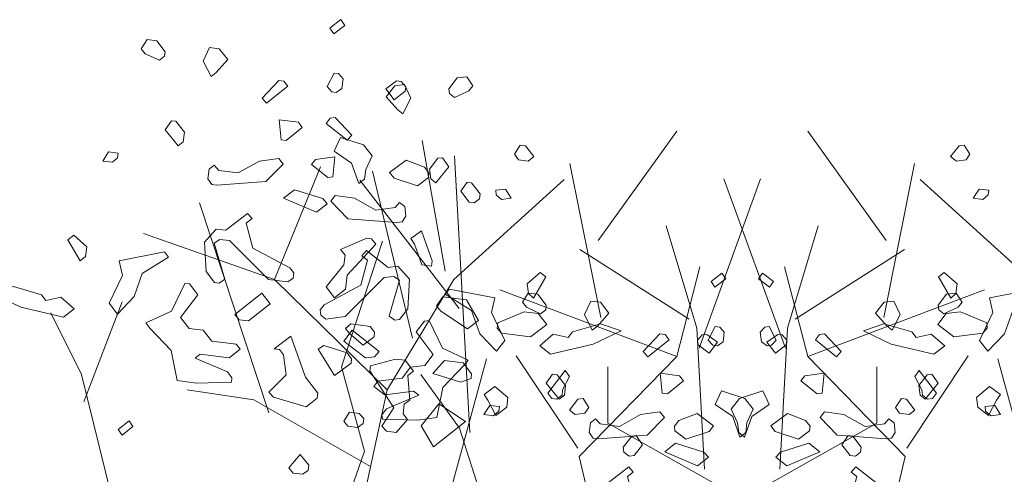
# Model space of a CAD drawing. Units: millimetres. Extents: x 4640 to 6390, y 4090 to 5339.
# Drawn here: x 5711 to 5712, y 4654 to 4654 of the extents above; entities that cross this region are included whole.
import ezdxf

# ---------------------------------------------------------------- set-up
doc = ezdxf.new("R2010")
doc.units = ezdxf.units.MM
doc.layers.get('0').update_dxf_attribs({"lineweight": 5})
doc.layers.add('nomenclatura', color=7, linetype='Continuous', lineweight=5)

# ---------------------------------------------------------------- blocks, each defined once
blk = doc.blocks.new('vf-secciones')
at = {"color": 104, "linetype": 'ByBlock'}
for p, q in [((5711.69597, 4654.1305), (5711.75666, 4654.21523)), ((5711.91871, 4654.1305), (5711.85803, 4654.21523)), ((5711.57762, 4654.10682), (5711.55977, 4654.20801)), ((5711.59675, 4653.98181), (5711.58484, 4654.19611)), ((5711.6979, 4654.0711), (5711.6741, 4654.19016)), ((5711.91678, 4654.0711), (5711.94058, 4654.19016)), ((5711.44546, 4654.10037), (5711.48116, 4654.18767)), ((5711.55231, 4654.05493), (5711.52139, 4654.18432)), ((5711.58834, 4654.07783), (5711.51162, 4654.17745)), ((5711.5843, 4654.10037), (5711.66958, 4654.17775)), ((5711.77398, 4654.04729), (5711.82158, 4654.17825)), ((5711.8407, 4654.04729), (5711.7931, 4654.17825)), ((5712.03039, 4654.10037), (5711.9451, 4654.17775)), ((5711.44106, 4653.99719), (5711.3875, 4654.1599)), ((5711.44546, 4654.10037), (5711.3443, 4654.13609)), ((5711.77228, 4654.06267), (5711.74848, 4654.14204)), ((5711.8424, 4654.06267), (5711.8662, 4654.14204)), ((5711.49728, 4654.03291), (5711.52902, 4654.13013)), ((5711.76643, 4654.06981), (5711.68169, 4654.12363)), ((5711.84826, 4654.06981), (5711.93299, 4654.12363)), ((5711.75668, 4654.04084), (5711.77453, 4654.11029)), ((5711.85801, 4654.04084), (5711.84016, 4654.11029)), ((5711.53273, 4654.01505), (5711.44546, 4654.10037)), ((5711.53273, 4654.01505), (5711.5843, 4654.10037)), ((5711.75668, 4654.04084), (5711.61982, 4654.09243)), ((5711.85801, 4654.04084), (5711.99486, 4654.09243)), ((5711.29796, 4654.00562), (5711.32771, 4654.08301)), ((5711.29627, 4654.02695), (5711.27247, 4654.07457)), ((5711.77823, 4653.95354), (5711.77228, 4654.06267)), ((5711.83645, 4653.95354), (5711.8424, 4654.06267)), ((5711.57989, 4653.92973), (5711.60964, 4654.03886)), ((5711.68005, 4653.96991), (5711.63245, 4654.04134)), ((5711.68131, 4653.96346), (5711.75668, 4654.04084)), ((5711.93338, 4653.96346), (5711.85801, 4654.04084)), ((5711.93463, 4653.96991), (5711.98223, 4654.04134)), ((5712.03479, 4653.92973), (5712.00504, 4654.03886)), ((5711.51514, 4653.96743), (5711.49728, 4654.03291)), ((5711.7033, 4653.98925), (5711.7033, 4654.03291)), ((5711.91138, 4653.98925), (5711.91138, 4654.03291)), ((5711.32007, 4653.92973), (5711.29627, 4654.02695)), ((5711.58852, 4653.98528), (5711.55877, 4654.02695)), ((5711.42959, 4654.00711), (5711.37802, 4654.01505)), ((5711.50694, 4653.89599), (5711.53273, 4654.01505)), ((5711.51984, 4653.95552), (5711.42959, 4654.00711)), ((5711.60637, 4653.92973), (5711.58852, 4653.98528)), ((5711.84016, 4653.91187), (5711.7033, 4653.98925)), ((5711.77453, 4653.91187), (5711.91138, 4653.98925)), ((5711.49133, 4653.89996), (5711.51514, 4653.96743)), ((5711.69717, 4653.89599), (5711.68131, 4653.96346)), ((5711.91751, 4653.89599), (5711.93338, 4653.96346))]:
    blk.add_line(p, q, dxfattribs=at)
at = {"color": 251}
for points in [[(5711.4914, 4654.29069), (5711.48838, 4654.29509), (5711.49681, 4654.30163), (5711.49983, 4654.29722), (5711.4914, 4654.29069)], [(5711.36091, 4654.27678), (5711.36046, 4654.27326), (5711.3565, 4654.27018), (5711.3455, 4654.27515), (5711.34243, 4654.27911), (5711.34689, 4654.28615), (5711.35437, 4654.2852), (5711.36091, 4654.27678)], [(5711.40931, 4654.27066), (5711.40044, 4654.26061), (5711.39647, 4654.25753), (5711.39038, 4654.26948), (5711.39529, 4654.28003), (5711.40277, 4654.27909), (5711.40931, 4654.27066)], [(5711.58038, 4654.24806), (5711.58082, 4654.24454), (5711.58479, 4654.24146), (5711.59578, 4654.24643), (5711.59886, 4654.25039), (5711.59439, 4654.25743), (5711.58691, 4654.25648), (5711.58038, 4654.24806)], [(5711.53198, 4654.24195), (5711.54085, 4654.23189), (5711.54482, 4654.22882), (5711.55091, 4654.24076), (5711.546, 4654.25131), (5711.53852, 4654.25037), (5711.53198, 4654.24195)], [(5711.78625, 4654.09442), (5711.78323, 4654.09882), (5711.79165, 4654.10536), (5711.79467, 4654.10095), (5711.78625, 4654.09442)], [(5711.82843, 4654.09442), (5711.83145, 4654.09882), (5711.82303, 4654.10536), (5711.82001, 4654.10095), (5711.82843, 4654.09442)], [(5711.65575, 4654.08051), (5711.65531, 4654.07699), (5711.65134, 4654.07391), (5711.64035, 4654.07888), (5711.63727, 4654.08284), (5711.64174, 4654.08988), (5711.64922, 4654.08893), (5711.65575, 4654.08051)], [(5711.95893, 4654.08051), (5711.95937, 4654.07699), (5711.96334, 4654.07391), (5711.97433, 4654.07888), (5711.97741, 4654.08284), (5711.97294, 4654.08988), (5711.96546, 4654.08893), (5711.95893, 4654.08051)], [(5711.70415, 4654.07439), (5711.69528, 4654.06434), (5711.69132, 4654.06126), (5711.68523, 4654.07321), (5711.69014, 4654.08376), (5711.69762, 4654.08282), (5711.70415, 4654.07439)], [(5711.91053, 4654.07439), (5711.9194, 4654.06434), (5711.92336, 4654.06126), (5711.92945, 4654.07321), (5711.92454, 4654.08376), (5711.91706, 4654.08282), (5711.91053, 4654.07439)], [(5711.3276, 4653.97993), (5711.32458, 4653.98433), (5711.333, 4653.99087), (5711.33602, 4653.98646), (5711.3276, 4653.97993)]]:
    blk.add_lwpolyline(points, dxfattribs=at)
at = {"color": 104}
for points in [[(5711.49862, 4654.2558), (5711.49767, 4654.24832), (5711.49327, 4654.2453), (5711.48975, 4654.24575), (5711.48623, 4654.24977), (5711.49158, 4654.26027), (5711.4951, 4654.25982), (5711.49862, 4654.2558)], [(5711.45587, 4654.25003), (5711.43946, 4654.2369), (5711.43595, 4654.24092), (5711.44884, 4654.25449), (5711.4528, 4654.25399), (5711.45587, 4654.25003)], [(5711.54702, 4654.24969), (5711.54657, 4654.24617), (5711.53815, 4654.23963), (5711.53161, 4654.24806), (5711.53998, 4654.25415), (5711.5435, 4654.25371), (5711.54702, 4654.24969)], [(5711.37584, 4654.21454), (5711.3749, 4654.20706), (5711.37093, 4654.20399), (5711.36088, 4654.21643), (5711.36579, 4654.22341), (5711.36931, 4654.22297), (5711.37584, 4654.21454)], [(5711.46705, 4654.21822), (5711.45461, 4654.20817), (5711.45065, 4654.20867), (5711.44902, 4654.22407), (5711.46397, 4654.22218), (5711.46705, 4654.21822)], [(5711.48542, 4654.22131), (5711.50183, 4654.20819), (5711.50534, 4654.21221), (5711.49245, 4654.22578), (5711.48849, 4654.22528), (5711.48542, 4654.22131)], [(5711.52104, 4654.1962), (5711.51613, 4654.18565), (5711.51518, 4654.17817), (5711.51072, 4654.17471), (5711.50513, 4654.19061), (5711.49156, 4654.19992), (5711.49647, 4654.21048), (5711.5145, 4654.20463), (5711.52104, 4654.1962)], [(5711.64612, 4654.1956), (5711.64166, 4654.19214), (5711.63418, 4654.19308), (5711.63116, 4654.19749), (5711.63563, 4654.20452), (5711.63959, 4654.20402), (5711.64612, 4654.1956)], [(5711.96856, 4654.1956), (5711.97302, 4654.19214), (5711.9805, 4654.19308), (5711.98352, 4654.19749), (5711.97905, 4654.20452), (5711.97509, 4654.20402), (5711.96856, 4654.1956)], [(5711.32417, 4654.1947), (5711.32015, 4654.19118), (5711.31267, 4654.19213), (5711.31713, 4654.19916), (5711.32461, 4654.19822), (5711.32417, 4654.1947)], [(5711.43894, 4654.17618), (5711.40104, 4654.17337), (5711.39708, 4654.17387), (5711.39406, 4654.17827), (5711.395, 4654.18575), (5711.39897, 4654.18883), (5711.40248, 4654.18481), (5711.41744, 4654.18292), (5711.43379, 4654.19202), (5711.44881, 4654.19415), (5711.45227, 4654.18969), (5711.43894, 4654.17618)], [(5711.47424, 4654.1895), (5711.48668, 4654.17945), (5711.49064, 4654.17995), (5711.49227, 4654.19536), (5711.47731, 4654.19347), (5711.47424, 4654.1895)], [(5711.56497, 4654.18305), (5711.56453, 4654.17953), (5711.5561, 4654.173), (5711.53807, 4654.17885), (5711.53461, 4654.18331), (5711.54744, 4654.19287), (5711.56151, 4654.18751), (5711.56497, 4654.18305)], [(5711.56545, 4654.18583), (5711.56639, 4654.17835), (5711.57035, 4654.17527), (5711.5804, 4654.18772), (5711.5755, 4654.1947), (5711.57198, 4654.19425), (5711.56545, 4654.18583)], [(5711.6045, 4654.16688), (5711.604, 4654.16292), (5711.60003, 4654.15985), (5711.59607, 4654.16035), (5711.58954, 4654.16877), (5711.59444, 4654.17575), (5711.59796, 4654.17531), (5711.6045, 4654.16688)], [(5711.48639, 4654.15901), (5711.47796, 4654.15247), (5711.45251, 4654.16329), (5711.46094, 4654.16982), (5711.48287, 4654.16303), (5711.48639, 4654.15901)], [(5711.61712, 4654.16598), (5711.62114, 4654.16247), (5711.62862, 4654.16341), (5711.62416, 4654.17045), (5711.61668, 4654.1695), (5711.61712, 4654.16598)], [(5711.99756, 4654.16598), (5711.99354, 4654.16247), (5711.98606, 4654.16341), (5711.99052, 4654.17045), (5711.998, 4654.1695), (5711.99756, 4654.16598)], [(5711.50235, 4654.14746), (5711.54025, 4654.14465), (5711.54421, 4654.14515), (5711.54723, 4654.14955), (5711.54629, 4654.15703), (5711.54232, 4654.16011), (5711.53881, 4654.15609), (5711.52385, 4654.1542), (5711.5075, 4654.16331), (5711.49248, 4654.16543), (5711.48902, 4654.16097), (5711.50235, 4654.14746)], [(5711.42372, 4654.14413), (5711.42886, 4654.1247), (5711.45734, 4654.10948), (5711.46041, 4654.10552), (5711.45991, 4654.10156), (5711.45595, 4654.09848), (5711.44099, 4654.10037), (5711.41083, 4654.13056), (5711.40335, 4654.1315), (5711.39894, 4654.12848), (5711.40705, 4654.10064), (5711.40264, 4654.09762), (5711.39912, 4654.09806), (5711.39259, 4654.10649), (5711.39146, 4654.12943), (5711.40033, 4654.13948), (5711.40781, 4654.13854), (5711.42466, 4654.15161), (5711.42818, 4654.14759), (5711.42372, 4654.14413)], [(5711.56702, 4654.11082), (5711.55954, 4654.11177), (5711.55395, 4654.12767), (5711.55093, 4654.13208), (5711.5593, 4654.13817), (5711.56752, 4654.11478), (5711.56702, 4654.11082)], [(5711.29931, 4654.11827), (5711.29529, 4654.11476), (5711.28574, 4654.13116), (5711.2902, 4654.13462), (5711.30026, 4654.12575), (5711.29931, 4654.11827)], [(5711.52403, 4654.12788), (5711.50177, 4654.10387), (5711.50038, 4654.09287), (5711.49196, 4654.08634), (5711.48542, 4654.09476), (5711.4992, 4654.11179), (5711.50014, 4654.11927), (5711.49668, 4654.12373), (5711.51699, 4654.13234), (5711.52051, 4654.1319), (5711.52403, 4654.12788)], [(5711.34325, 4654.10512), (5711.33695, 4654.08714), (5711.32406, 4654.07357), (5711.31753, 4654.082), (5711.32784, 4654.10349), (5711.32527, 4654.11499), (5711.36054, 4654.12171), (5711.36362, 4654.11775), (5711.34325, 4654.10512)], [(5711.51757, 4654.11541), (5711.51243, 4654.09599), (5711.48395, 4654.08077), (5711.48088, 4654.0768), (5711.48138, 4654.07284), (5711.48534, 4654.06977), (5711.5003, 4654.07166), (5711.53046, 4654.10184), (5711.53794, 4654.10279), (5711.54235, 4654.09977), (5711.53424, 4654.07192), (5711.53865, 4654.0689), (5711.54217, 4654.06935), (5711.5487, 4654.07777), (5711.54983, 4654.10071), (5711.54096, 4654.11077), (5711.53348, 4654.10982), (5711.51663, 4654.12289), (5711.51311, 4654.11887), (5711.51757, 4654.11541)], [(5711.64198, 4654.08956), (5711.646, 4654.08604), (5711.65555, 4654.10245), (5711.65109, 4654.10591), (5711.64103, 4654.09704), (5711.64198, 4654.08956)], [(5711.97271, 4654.08956), (5711.96868, 4654.08604), (5711.95914, 4654.10245), (5711.9636, 4654.10591), (5711.97365, 4654.09704), (5711.97271, 4654.08956)], [(5711.38629, 4654.08851), (5711.3729, 4654.07098), (5711.37944, 4654.06256), (5711.39044, 4654.06117), (5711.39697, 4654.05274), (5711.41589, 4654.05035), (5711.41897, 4654.04639), (5711.41054, 4654.03985), (5711.3881, 4654.04269), (5711.38414, 4654.03961), (5711.40915, 4654.02885), (5711.41261, 4654.02439), (5711.41217, 4654.02087), (5711.38527, 4654.02025), (5711.37031, 4654.02214), (5711.36567, 4654.04552), (5711.34908, 4654.06282), (5711.346, 4654.06678), (5711.36593, 4654.07589), (5711.37624, 4654.09738), (5711.37976, 4654.09693), (5711.38629, 4654.08851)], [(5711.26863, 4654.08415), (5711.28013, 4654.08672), (5711.29062, 4654.0778), (5711.2822, 4654.07126), (5711.24921, 4654.07901), (5711.22771, 4654.08932), (5711.24362, 4654.09491), (5711.26517, 4654.08861), (5711.26863, 4654.08415)], [(5711.42532, 4654.06838), (5711.41828, 4654.06927), (5711.41477, 4654.07329), (5711.43564, 4654.08988), (5711.44217, 4654.08145), (5711.42532, 4654.06838)], [(5711.59804, 4654.07641), (5711.60434, 4654.05843), (5711.61723, 4654.04486), (5711.62376, 4654.05328), (5711.61345, 4654.07478), (5711.61602, 4654.08628), (5711.58075, 4654.093), (5711.57767, 4654.08903), (5711.59804, 4654.07641)], [(5712.01664, 4654.07641), (5712.01034, 4654.05843), (5711.99745, 4654.04486), (5711.99092, 4654.05328), (5712.00123, 4654.07478), (5711.99866, 4654.08628), (5712.03393, 4654.093), (5712.03701, 4654.08903), (5712.01664, 4654.07641)], [(5711.60327, 4654.0687), (5711.59484, 4654.06216), (5711.57424, 4654.07594), (5711.57072, 4654.07996), (5711.57563, 4654.08694), (5711.5941, 4654.08461), (5711.60327, 4654.0687)], [(5711.65607, 4654.0656), (5711.64368, 4654.05599), (5711.62124, 4654.05883), (5711.61773, 4654.06285), (5711.61823, 4654.06681), (5711.63854, 4654.07542), (5711.64954, 4654.07403), (5711.65607, 4654.0656)], [(5711.95861, 4654.0656), (5711.971, 4654.05599), (5711.99344, 4654.05883), (5711.99695, 4654.06285), (5711.99645, 4654.06681), (5711.97614, 4654.07542), (5711.96514, 4654.07403), (5711.95861, 4654.0656)], [(5711.55499, 4654.05979), (5711.56838, 4654.04226), (5711.56185, 4654.03384), (5711.55085, 4654.03245), (5711.54432, 4654.02403), (5711.5254, 4654.02163), (5711.52232, 4654.01767), (5711.53075, 4654.01114), (5711.55318, 4654.01397), (5711.55715, 4654.0109), (5711.53214, 4654.00014), (5711.52868, 4653.99568), (5711.52912, 4653.99216), (5711.55602, 4653.99153), (5711.57098, 4653.99342), (5711.57562, 4654.01681), (5711.59221, 4654.0341), (5711.59529, 4654.03806), (5711.57536, 4654.04717), (5711.56505, 4654.06866), (5711.56153, 4654.06822), (5711.55499, 4654.05979)], [(5711.51597, 4654.03966), (5711.52301, 4654.04055), (5711.52652, 4654.04457), (5711.50565, 4654.06116), (5711.49912, 4654.05273), (5711.51597, 4654.03966)], [(5711.523, 4654.05962), (5711.52256, 4654.0561), (5711.51413, 4654.04956), (5711.50364, 4654.05849), (5711.50056, 4654.06245), (5711.50458, 4654.06597), (5711.51954, 4654.06408), (5711.523, 4654.05962)], [(5711.67266, 4654.05544), (5711.66116, 4654.05801), (5711.65067, 4654.04908), (5711.65909, 4654.04255), (5711.69208, 4654.05029), (5711.71358, 4654.06061), (5711.69767, 4654.0662), (5711.67612, 4654.0599), (5711.67266, 4654.05544)], [(5711.79346, 4654.05953), (5711.79252, 4654.05205), (5711.78811, 4654.04904), (5711.78459, 4654.04948), (5711.78108, 4654.0535), (5711.78643, 4654.064), (5711.78995, 4654.06355), (5711.79346, 4654.05953)], [(5711.82122, 4654.05953), (5711.82216, 4654.05205), (5711.82657, 4654.04904), (5711.83009, 4654.04948), (5711.8336, 4654.0535), (5711.82825, 4654.064), (5711.82473, 4654.06355), (5711.82122, 4654.05953)], [(5711.94202, 4654.05544), (5711.95352, 4654.05801), (5711.96402, 4654.04908), (5711.95559, 4654.04255), (5711.9226, 4654.05029), (5711.9011, 4654.06061), (5711.91701, 4654.0662), (5711.93856, 4654.0599), (5711.94202, 4654.05544)], [(5711.47905, 4654.01242), (5711.47855, 4654.00846), (5711.47012, 4654.00193), (5711.44466, 4654.00917), (5711.44115, 4654.01319), (5711.45448, 4654.0267), (5711.45241, 4654.04216), (5711.44933, 4654.04613), (5711.44537, 4654.04663), (5711.45826, 4654.05662), (5711.46944, 4654.02481), (5711.47905, 4654.01242)], [(5711.75072, 4654.05376), (5711.73431, 4654.04064), (5711.73079, 4654.04466), (5711.74368, 4654.05822), (5711.74764, 4654.05772), (5711.75072, 4654.05376)], [(5711.77282, 4654.05342), (5711.77326, 4654.0499), (5711.78169, 4654.04337), (5711.78822, 4654.05179), (5711.77986, 4654.05788), (5711.77634, 4654.05744), (5711.77282, 4654.05342)], [(5711.84186, 4654.05342), (5711.84142, 4654.0499), (5711.83299, 4654.04337), (5711.82646, 4654.05179), (5711.83483, 4654.05788), (5711.83835, 4654.05744), (5711.84186, 4654.05342)], [(5711.86397, 4654.05376), (5711.88038, 4654.04064), (5711.88389, 4654.04466), (5711.871, 4654.05822), (5711.86704, 4654.05772), (5711.86397, 4654.05376)], [(5711.50521, 4654.03907), (5711.50476, 4654.03555), (5711.49193, 4654.02599), (5711.47931, 4654.04636), (5711.48371, 4654.04938), (5711.50175, 4654.04353), (5711.50521, 4654.03907)], [(5711.55316, 4654.02943), (5711.5487, 4654.02597), (5711.55033, 4654.00699), (5711.54592, 4654.00397), (5711.54498, 4653.9965), (5711.54844, 4653.99203), (5711.53957, 4653.98198), (5711.53209, 4653.98293), (5711.52857, 4653.98695), (5711.53794, 4654.00096), (5711.51922, 4654.0297), (5711.51972, 4654.03366), (5711.53915, 4654.0388), (5711.54663, 4654.03786), (5711.55316, 4654.02943)], [(5711.59804, 4654.02734), (5711.5976, 4654.02382), (5711.58962, 4654.0208), (5711.56812, 4654.02754), (5711.57699, 4654.0376), (5711.59151, 4654.03576), (5711.59804, 4654.02734)], [(5711.66844, 4654.01487), (5711.66794, 4654.01091), (5711.66397, 4654.00783), (5711.66001, 4654.00834), (5711.65694, 4654.0123), (5711.67033, 4654.02983), (5711.67379, 4654.02537), (5711.66844, 4654.01487)], [(5711.94624, 4654.01487), (5711.94674, 4654.01091), (5711.95071, 4654.00783), (5711.95467, 4654.00834), (5711.95774, 4654.0123), (5711.94435, 4654.02983), (5711.9409, 4654.02537), (5711.94624, 4654.01487)], [(5711.67069, 4654.01828), (5711.66974, 4654.0108), (5711.66578, 4654.00772), (5711.65573, 4654.02017), (5711.66063, 4654.02715), (5711.66415, 4654.0267), (5711.67069, 4654.01828)], [(5711.76189, 4654.02195), (5711.74945, 4654.0119), (5711.74549, 4654.0124), (5711.74386, 4654.02781), (5711.75882, 4654.02592), (5711.76189, 4654.02195)], [(5711.85279, 4654.02195), (5711.86523, 4654.0119), (5711.86919, 4654.0124), (5711.87082, 4654.02781), (5711.85586, 4654.02592), (5711.85279, 4654.02195)], [(5711.94399, 4654.01828), (5711.94494, 4654.0108), (5711.9489, 4654.00772), (5711.95895, 4654.02017), (5711.95405, 4654.02715), (5711.95053, 4654.0267), (5711.94399, 4654.01828)], [(5711.62518, 4654.00156), (5711.61676, 4653.99503), (5711.61067, 4654.00697), (5711.60765, 4654.01137), (5711.61602, 4654.01747), (5711.62613, 4654.00904), (5711.62518, 4654.00156)], [(5711.81588, 4653.99993), (5711.81097, 4653.98938), (5711.81003, 4653.9819), (5711.80557, 4653.97844), (5711.79998, 4653.99434), (5711.7864, 4654.00366), (5711.79131, 4654.01421), (5711.80935, 4654.00836), (5711.81588, 4653.99993)], [(5711.7988, 4653.99993), (5711.80371, 4653.98938), (5711.80465, 4653.9819), (5711.80911, 4653.97844), (5711.8147, 4653.99434), (5711.82828, 4654.00366), (5711.82337, 4654.01421), (5711.80533, 4654.00836), (5711.7988, 4653.99993)], [(5711.9895, 4654.00156), (5711.99792, 4653.99503), (5712.00401, 4654.00697), (5712.00703, 4654.01137), (5711.99866, 4654.01747), (5711.98855, 4654.00904), (5711.9895, 4654.00156)], [(5711.67371, 4653.99933), (5711.67817, 4653.99587), (5711.68565, 4653.99681), (5711.68867, 4654.00122), (5711.68421, 4654.00825), (5711.68025, 4654.00775), (5711.67371, 4653.99933)], [(5711.94097, 4653.99933), (5711.93651, 4653.99587), (5711.92903, 4653.99681), (5711.92601, 4654.00122), (5711.93047, 4654.00825), (5711.93443, 4654.00775), (5711.94097, 4653.99933)], [(5711.56854, 4653.97072), (5711.55899, 4653.98713), (5711.57277, 4654.00416), (5711.59338, 4653.99038), (5711.56854, 4653.97072)], [(5711.61901, 4653.99843), (5711.61499, 4653.99492), (5711.60751, 4653.99586), (5711.61198, 4654.0029), (5711.61946, 4654.00195), (5711.61901, 4653.99843)], [(5711.99567, 4653.99843), (5711.99969, 4653.99492), (5712.00717, 4653.99586), (5712.0027, 4654.0029), (5711.99522, 4654.00195), (5711.99567, 4653.99843)], [(5711.51455, 4653.99274), (5711.51405, 4653.98878), (5711.50965, 4653.98576), (5711.50217, 4653.98671), (5711.49909, 4653.99067), (5711.50356, 4653.9977), (5711.51104, 4653.99676), (5711.51455, 4653.99274)], [(5711.73379, 4653.97991), (5711.69588, 4653.9771), (5711.69192, 4653.9776), (5711.6889, 4653.982), (5711.68985, 4653.98948), (5711.69381, 4653.99256), (5711.69733, 4653.98854), (5711.71229, 4653.98665), (5711.72864, 4653.99576), (5711.74366, 4653.99788), (5711.74712, 4653.99342), (5711.73379, 4653.97991)], [(5711.75487, 4653.98678), (5711.75531, 4653.98326), (5711.76373, 4653.97673), (5711.78177, 4653.98258), (5711.78523, 4653.98704), (5711.7724, 4653.9966), (5711.75833, 4653.99124), (5711.75487, 4653.98678)], [(5711.85982, 4653.98678), (5711.85937, 4653.98326), (5711.85095, 4653.97673), (5711.83291, 4653.98258), (5711.82945, 4653.98704), (5711.84228, 4653.9966), (5711.85636, 4653.99124), (5711.85982, 4653.98678)], [(5711.88089, 4653.97991), (5711.9188, 4653.9771), (5711.92276, 4653.9776), (5711.92578, 4653.982), (5711.92483, 4653.98948), (5711.92087, 4653.99256), (5711.91735, 4653.98854), (5711.90239, 4653.98665), (5711.88604, 4653.99576), (5711.87103, 4653.99788), (5711.86757, 4653.99342), (5711.88089, 4653.97991)], [(5711.71534, 4653.97061), (5711.71584, 4653.96665), (5711.7198, 4653.96358), (5711.72376, 4653.96408), (5711.7303, 4653.9725), (5711.72539, 4653.97948), (5711.72187, 4653.97904), (5711.71534, 4653.97061)], [(5711.89934, 4653.97061), (5711.89884, 4653.96665), (5711.89488, 4653.96358), (5711.89092, 4653.96408), (5711.88438, 4653.9725), (5711.88929, 4653.97948), (5711.89281, 4653.97904), (5711.89934, 4653.97061)], [(5711.78123, 4653.96274), (5711.77281, 4653.9562), (5711.74736, 4653.96702), (5711.75578, 4653.97355), (5711.77772, 4653.96676), (5711.78123, 4653.96274)], [(5711.83345, 4653.96274), (5711.84187, 4653.9562), (5711.86733, 4653.96702), (5711.8589, 4653.97355), (5711.83696, 4653.96676), (5711.83345, 4653.96274)], [(5711.47149, 4653.95259), (5711.46708, 4653.94957), (5711.46004, 4653.95046), (5711.45653, 4653.95448), (5711.46545, 4653.96497), (5711.47199, 4653.95655), (5711.47149, 4653.95259)], [(5711.71856, 4653.94786), (5711.72371, 4653.92844), (5711.75218, 4653.91322), (5711.75526, 4653.90925), (5711.75476, 4653.90529), (5711.75079, 4653.90222), (5711.73583, 4653.90411), (5711.70567, 4653.93429), (5711.69819, 4653.93523), (5711.69379, 4653.93222), (5711.70189, 4653.90437), (5711.69749, 4653.90135), (5711.69397, 4653.9018), (5711.68743, 4653.91022), (5711.68631, 4653.93316), (5711.69518, 4653.94321), (5711.70266, 4653.94227), (5711.71951, 4653.95534), (5711.72302, 4653.95132), (5711.71856, 4653.94786)], [(5711.89612, 4653.94786), (5711.89097, 4653.92844), (5711.8625, 4653.91322), (5711.85943, 4653.90925), (5711.85993, 4653.90529), (5711.86389, 4653.90222), (5711.87885, 4653.90411), (5711.90901, 4653.93429), (5711.91649, 4653.93523), (5711.92089, 4653.93222), (5711.91279, 4653.90437), (5711.91719, 4653.90135), (5711.92071, 4653.9018), (5711.92725, 4653.91022), (5711.92837, 4653.93316), (5711.9195, 4653.94321), (5711.91202, 4653.94227), (5711.89517, 4653.95534), (5711.89166, 4653.95132), (5711.89612, 4653.94786)]]:
    blk.add_lwpolyline(points, dxfattribs=at)

msp = doc.modelspace()

# ---------------------------------------------------------------- block references
at = {"layer": 'nomenclatura'}
msp.add_blockref('vf-secciones', (0, 0), dxfattribs=at)

doc.saveas('drawing.dxf')
